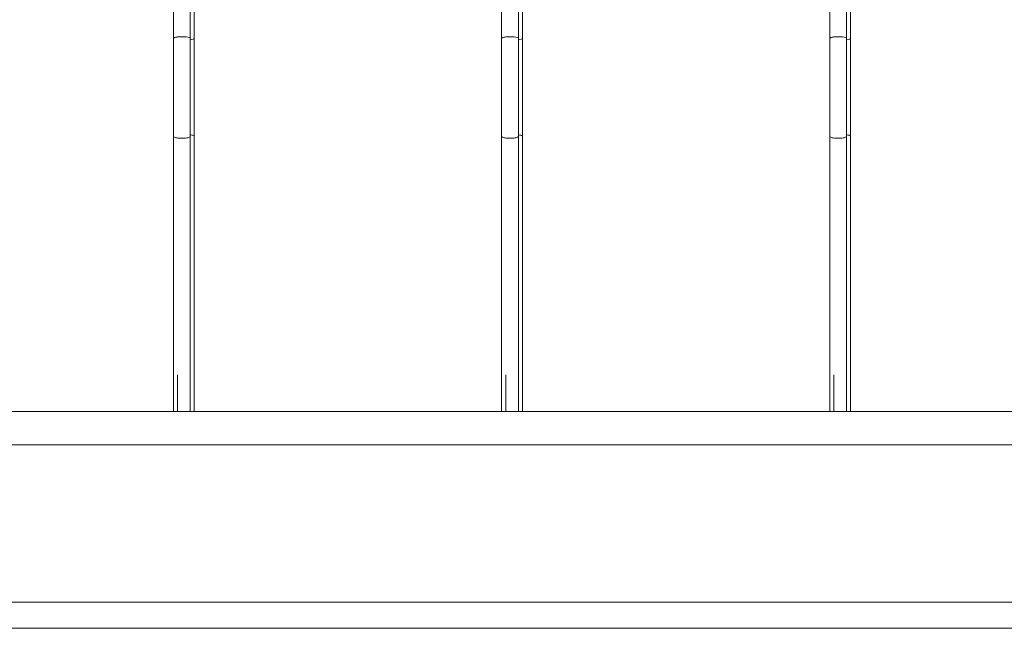
# Model space of a CAD drawing. Units: millimetres. Extents: x 1967 to 151967, y 1061 to 38106.
# Drawn here: x 70462 to 71212, y 14489 to 14953 of the extents above; entities that cross this region are included whole.
import ezdxf

# ---------------------------------------------------------------- set-up
doc = ezdxf.new("R2010")
doc.units = ezdxf.units.MM
for name, color, linetype, lineweight in [('A-FLORHRM', 1, 'Continuous', 9), ('A-FLOROTM', 6, 'Continuous', 9), ('A-WALL', 2, 'Continuous', 9)]:
    doc.layers.add(name, color=color, linetype=linetype, lineweight=lineweight)

# ---------------------------------------------------------------- blocks, each defined once
blk = doc.blocks.new('Railing - Belly Railing-V33-South')
at = {"layer": 'A-FLORHRM'}
for p, q in [((9347.89, 12846.08), (9347.89, 12449.17)), ((9335.19, 12165.1), (9335.19, 12181.41)), ((9347.89, 12181.41), (9347.89, 12165.1))]:
    blk.add_line(p, q, dxfattribs=at)
for points in [[(9347.89, 12374.69), (9347.89, 12382.05), (9347.89, 12389.47), (9347.89, 12396.92), (9347.89, 12404.4), (9347.89, 12411.9), (9347.89, 12419.41), (9347.89, 12426.9), (9347.89, 12434.38), (9347.89, 12441.82), (9347.89, 12449.22), (9347.89, 12449.3)], [(9347.89, 12197.33), (9347.89, 12211.74), (9347.89, 12226.58), (9347.89, 12241.84), (9347.89, 12257.47), (9347.89, 12273.47), (9347.89, 12289.8), (9347.89, 12306.44), (9347.89, 12323.37), (9347.89, 12340.54), (9347.89, 12357.95), (9347.89, 12374.69)], [(9335.19, 12181.41), (9335.19, 12182.43), (9335.19, 12183.44), (9335.19, 12184.45), (9335.19, 12185.46), (9335.19, 12186.46), (9335.19, 12187.45), (9335.19, 12188.43), (9335.19, 12189.4), (9335.19, 12190.36), (9335.19, 12191.3), (9335.19, 12192.23), (9335.19, 12193.14)], [(9347.89, 12197.33), (9347.89, 12196.52), (9347.89, 12195.7), (9347.89, 12194.84), (9347.89, 12193.97), (9347.89, 12193.08), (9347.89, 12192.17), (9347.89, 12191.24), (9347.89, 12190.29), (9347.89, 12189.33), (9347.89, 12188.36), (9347.89, 12187.38), (9347.89, 12186.39), (9347.89, 12185.39), (9347.89, 12184.38), (9347.89, 12183.37), (9347.89, 12182.36), (9347.89, 12181.41)]]:
    blk.add_lwpolyline(points, dxfattribs=at)
for points in [[(9344.72, 12448.17), (9345.67, 12448.28), (9347.3, 12448.62), (9347.89, 12449.07), (9347.89, 12449.3)], [(9345.28, 12375.84), (9345.82, 12375.75), (9346.77, 12375.54), (9347.38, 12375.27), (9347.58, 12375.13)]]:
    blk.add_open_spline(points, degree=3, dxfattribs=at)
blk = doc.blocks.new('Railing - Belly Railing-V54-South')
at = {"layer": 'A-FLORHRM'}
for p, q in [((-6148.28, 12846.08), (-6148.28, 12449.17)), ((-6160.98, 12165.1), (-6160.98, 12181.41)), ((-6148.28, 12181.41), (-6148.28, 12165.1))]:
    blk.add_line(p, q, dxfattribs=at)
for points in [[(-6148.28, 12374.69), (-6148.28, 12382.05), (-6148.28, 12389.47), (-6148.28, 12396.92), (-6148.28, 12404.4), (-6148.28, 12411.9), (-6148.28, 12419.41), (-6148.28, 12426.9), (-6148.28, 12434.38), (-6148.28, 12441.82), (-6148.28, 12449.22), (-6148.28, 12449.3)], [(-6148.28, 12197.33), (-6148.28, 12211.74), (-6148.28, 12226.58), (-6148.28, 12241.84), (-6148.28, 12257.47), (-6148.28, 12273.47), (-6148.28, 12289.8), (-6148.28, 12306.44), (-6148.28, 12323.37), (-6148.28, 12340.54), (-6148.28, 12357.95), (-6148.28, 12374.69)], [(-6160.98, 12181.41), (-6160.98, 12182.43), (-6160.98, 12183.44), (-6160.98, 12184.45), (-6160.98, 12185.46), (-6160.98, 12186.46), (-6160.98, 12187.45), (-6160.98, 12188.43), (-6160.98, 12189.4), (-6160.98, 12190.36), (-6160.98, 12191.3), (-6160.98, 12192.23), (-6160.98, 12193.14)], [(-6148.28, 12197.33), (-6148.28, 12196.52), (-6148.28, 12195.7), (-6148.28, 12194.84), (-6148.28, 12193.97), (-6148.28, 12193.08), (-6148.28, 12192.17), (-6148.28, 12191.24), (-6148.28, 12190.29), (-6148.28, 12189.33), (-6148.28, 12188.36), (-6148.28, 12187.38), (-6148.28, 12186.39), (-6148.28, 12185.39), (-6148.28, 12184.38), (-6148.28, 12183.37), (-6148.28, 12182.36), (-6148.28, 12181.41)]]:
    blk.add_lwpolyline(points, dxfattribs=at)
for points in [[(-6151.46, 12448.17), (-6150.5, 12448.28), (-6148.88, 12448.62), (-6148.28, 12449.07), (-6148.28, 12449.3)], [(-6150.89, 12375.84), (-6150.35, 12375.75), (-6149.4, 12375.54), (-6148.79, 12375.27), (-6148.59, 12375.13)]]:
    blk.add_open_spline(points, degree=3, dxfattribs=at)
blk = doc.blocks.new('Railing - Belly Railing-V71-South')
at = {"layer": 'A-FLORHRM'}
for p, q in [((-18408.02, 12449.17), (-18408.02, 12846.08)), ((-18395.32, 12846.08), (-18395.32, 12449.43)), ((-18408.02, 12165.1), (-18408.02, 12181.41)), ((-18395.32, 12181.41), (-18395.32, 12165.1)), ((-18408.02, 12165.1), (-18401.67, 12165.1)), ((-18401.67, 12165.1), (-18395.32, 12165.1))]:
    blk.add_line(p, q, dxfattribs=at)
for points in [[(-18408.02, 12374.69), (-18408.02, 12382.05), (-18408.02, 12389.47), (-18408.02, 12396.92), (-18408.02, 12404.4), (-18408.02, 12411.9), (-18408.02, 12419.41), (-18408.02, 12426.9), (-18408.02, 12434.38), (-18408.02, 12441.82), (-18408.02, 12449.22), (-18408.02, 12449.3)], [(-18395.32, 12449.3), (-18395.32, 12441.9), (-18395.32, 12434.46), (-18395.32, 12426.98), (-18395.32, 12419.49), (-18395.32, 12411.98), (-18395.32, 12404.48), (-18395.32, 12397), (-18395.32, 12389.55), (-18395.32, 12382.13), (-18395.32, 12374.77), (-18395.32, 12374.69)], [(-18408.02, 12197.33), (-18408.02, 12211.74), (-18408.02, 12226.58), (-18408.02, 12241.84), (-18408.02, 12257.47), (-18408.02, 12273.47), (-18408.02, 12289.8), (-18408.02, 12306.44), (-18408.02, 12323.37), (-18408.02, 12340.54), (-18408.02, 12357.95), (-18408.02, 12374.69)], [(-18395.32, 12374.69), (-18395.32, 12357.1), (-18395.32, 12339.7), (-18395.32, 12322.54), (-18395.32, 12305.63), (-18395.32, 12289), (-18395.32, 12272.68), (-18395.32, 12256.7), (-18395.32, 12241.08), (-18395.32, 12225.85), (-18395.32, 12211.03), (-18395.32, 12197.33)], [(-18408.02, 12197.33), (-18408.02, 12196.52), (-18408.02, 12195.7), (-18408.02, 12194.84), (-18408.02, 12193.97), (-18408.02, 12193.08), (-18408.02, 12192.17), (-18408.02, 12191.24), (-18408.02, 12190.29), (-18408.02, 12189.33), (-18408.02, 12188.36), (-18408.02, 12187.38), (-18408.02, 12186.39), (-18408.02, 12185.39), (-18408.02, 12184.38), (-18408.02, 12183.37), (-18408.02, 12182.36), (-18408.02, 12181.41)], [(-18395.32, 12181.41), (-18395.32, 12182.43), (-18395.32, 12183.44), (-18395.32, 12184.45), (-18395.32, 12185.46), (-18395.32, 12186.46), (-18395.32, 12187.45), (-18395.32, 12188.43), (-18395.32, 12189.4), (-18395.32, 12190.36), (-18395.32, 12191.3), (-18395.32, 12192.23), (-18395.32, 12193.14), (-18395.32, 12194.03), (-18395.32, 12194.9), (-18395.32, 12195.75), (-18395.32, 12196.58), (-18395.32, 12197.33)]]:
    blk.add_lwpolyline(points, dxfattribs=at)
for points in [[(-18408.02, 12449.3), (-18408.02, 12449.41), (-18407.87, 12449.64), (-18407.22, 12449.96), (-18406.24, 12450.23), (-18404.96, 12450.44), (-18403.39, 12450.58), (-18402.25, 12450.61), (-18401.67, 12450.61)], [(-18401.67, 12450.61), (-18400.56, 12450.61), (-18398.34, 12450.49), (-18395.91, 12449.98), (-18395.32, 12449.53), (-18395.32, 12449.3)], [(-18407.7, 12374.24), (-18407.49, 12374.1), (-18406.87, 12373.83), (-18405.44, 12373.51), (-18403.64, 12373.31), (-18402.32, 12373.26), (-18401.67, 12373.26)], [(-18397.93, 12373.54), (-18397.39, 12373.62), (-18396.44, 12373.84), (-18395.83, 12374.11), (-18395.62, 12374.25)]]:
    blk.add_open_spline(points, degree=3, dxfattribs=at)
blk.add_open_spline([(-18401.67, 12373.26), (-18401, 12373.26), (-18399.67, 12373.31), (-18398.47, 12373.45), (-18397.93, 12373.54)], degree=3, knots=[-1, -1, -1, -1, -0.9, -0.8, -0.8, -0.8, -0.8], dxfattribs=at)
blk = doc.blocks.new('Railing - Railing-171463-South')
at = {"layer": 'A-FLORHRM'}
for p, q in [((1787.65, 12165.1), (-18600.75, 12165.1)), ((-18600.75, 12139.7), (1787.65, 12139.7))]:
    blk.add_line(p, q, dxfattribs=at)
for name, p in [('Railing - Belly Railing-V71-South', (12244.02, 0)), ('Railing - Belly Railing-V54-South', (0, 0)), ('Railing - Belly Railing-V71-South', (12493.9, 0)), ('Railing - Belly Railing-V33-South', (-15246.23, 0)), ('Railing - Belly Railing-V71-South', (12743.78, 0)), ('Railing - Belly Railing-V33-South', (-14996.3, 0))]:
    blk.add_blockref(name, p)

msp = doc.modelspace()

# ---------------------------------------------------------------- linework, layer by layer
at = {"layer": 'A-FLOROTM'}
msp.add_line((58216.78, 14509.17), (78530.98, 14509.17), dxfattribs=at)
at = {"layer": 'A-WALL'}
msp.add_line((98766.78, 14489.17), (58466.78, 14489.17), dxfattribs=at)

# ---------------------------------------------------------------- block references
at = {"layer": 'A-FLORHRM'}
msp.add_blockref('Railing - Railing-171463-South', (76743.33, 2489.17), dxfattribs=at)

doc.saveas('drawing.dxf')
